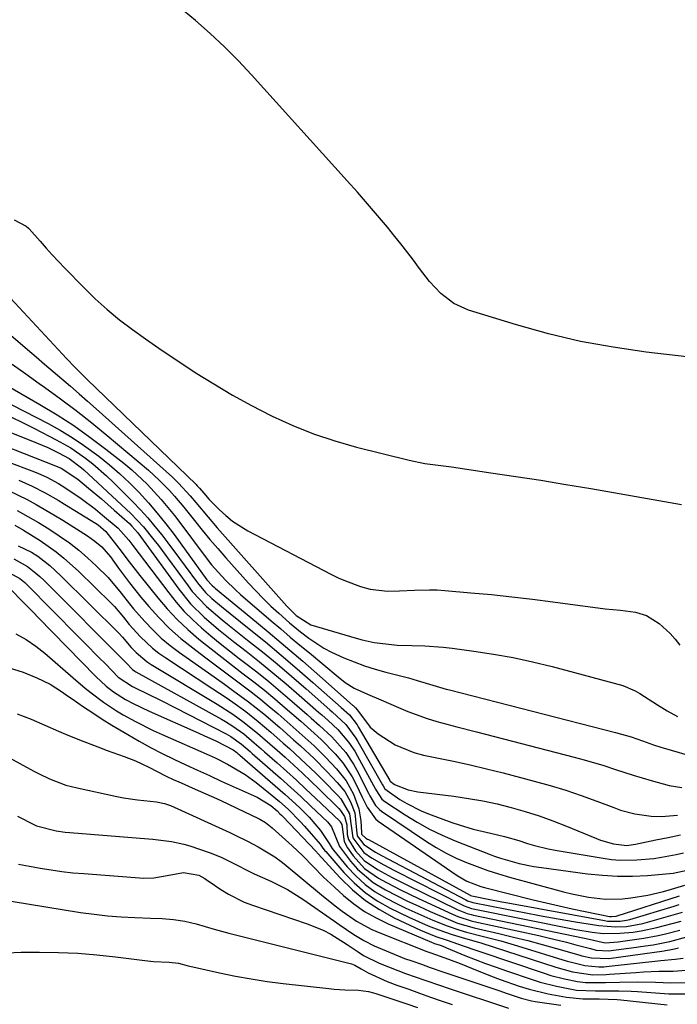
# Model space of a CAD drawing. Units: inches. Extents: x 1852216 to 1857466, y 463507 to 468787.
# Drawn here: x 1854170 to 1854326, y 463688 to 463921 of the extents above; entities that cross this region are included whole.
import ezdxf

# ---------------------------------------------------------------- set-up
doc = ezdxf.new("R2010")
doc.units = ezdxf.units.IN
doc.header["$MEASUREMENT"] = 0
for name, color, linetype in [('1', 7, 'Continuous'), ('7', 7, 'Continuous'), ('8', 7, 'Continuous')]:
    doc.layers.add(name, color=color, linetype=linetype)

msp = doc.modelspace()

# ---------------------------------------------------------------- linework, layer by layer
at = {"layer": '1', "color": 18}
for points in [[(1854169.03, 463873.89, 1654), (1854171.82, 463872.44, 1654), (1854172.4, 463871.95, 1654), (1854172.57, 463871.77, 1654), (1854175.1, 463868.87, 1654), (1854176.54, 463867.24, 1654), (1854178.01, 463865.63, 1654), (1854181, 463862.47, 1654), (1854185.43, 463857.92, 1654), (1854188.16, 463855.25, 1654), (1854190.98, 463852.69, 1654), (1854193.92, 463850.27, 1654), (1854196.95, 463847.95, 1654), (1854200.06, 463845.73, 1654), (1854203.19, 463843.54, 1654), (1854206.35, 463841.4, 1654), (1854209.54, 463839.3, 1654), (1854211.79, 463837.84, 1654), (1854216.17, 463835.1, 1654), (1854220.6, 463832.47, 1654), (1854225.12, 463830, 1654), (1854229.7, 463827.63, 1654), (1854230.02, 463827.47, 1654), (1854234.86, 463825.26, 1654), (1854239.78, 463823.27, 1654), (1854244.82, 463821.61, 1654), (1854249.94, 463820.16, 1654), (1854262.4, 463817.06, 1654), (1854266.1, 463816.32, 1654), (1854269.84, 463815.82, 1654), (1854272.34, 463815.47, 1654), (1854281.68, 463814.12, 1654), (1854287.59, 463813.24, 1654), (1854293.5, 463812.32, 1654), (1854299.4, 463811.36, 1654), (1854305.3, 463810.35, 1654), (1854326.78, 463806.59, 1654)], [(1854167.08, 463856.47, 1656), (1854181.47, 463841.04, 1656), (1854183.24, 463839.18, 1656), (1854186.27, 463836.17, 1656), (1854211.99, 463811.29, 1656), (1854212.2, 463811.08, 1656), (1854212.81, 463810.43, 1656), (1854213.82, 463809.24, 1656), (1854215.11, 463807.81, 1656), (1854217.44, 463805.43, 1656), (1854219, 463803.97, 1656), (1854220.64, 463802.62, 1656), (1854224.25, 463800.36, 1656), (1854243.87, 463790.12, 1656), (1854245.57, 463789.29, 1656), (1854247.3, 463788.52, 1656), (1854250.86, 463787.24, 1656), (1854253.16, 463786.59, 1656), (1854257.27, 463786.13, 1656), (1854260.06, 463786.18, 1656), (1854263.63, 463786.36, 1656), (1854267.21, 463786.45, 1656), (1854268.99, 463786.39, 1656), (1854270.78, 463786.27, 1656), (1854276.94, 463785.74, 1656), (1854281.81, 463785.29, 1656), (1854286.67, 463784.79, 1656), (1854291.52, 463784.22, 1656), (1854296.37, 463783.61, 1656), (1854308.67, 463781.96, 1656), (1854312.33, 463781.59, 1656), (1854315.85, 463781.12, 1656), (1854318.48, 463780.37, 1656), (1854321.44, 463778.47, 1656), (1854324.07, 463776.07, 1656), (1854325.25, 463774.73, 1656), (1854326.36, 463773.33, 1656)], [(1854167.08, 463847.58, 1658), (1854172.12, 463843.27, 1658), (1854174.16, 463841.52, 1658), (1854176.2, 463839.78, 1658), (1854178.24, 463838.04, 1658), (1854180.28, 463836.31, 1658), (1854182.31, 463834.56, 1658), (1854184.34, 463832.8, 1658), (1854186.35, 463831.03, 1658), (1854188.35, 463829.25, 1658), (1854206.41, 463813.02, 1658), (1854207.87, 463811.63, 1658), (1854210.6, 463808.64, 1658), (1854211.91, 463807.08, 1658), (1854214.82, 463803.58, 1658), (1854216.98, 463801.1, 1658), (1854233.46, 463782.57, 1658), (1854233.92, 463782.07, 1658), (1854235.66, 463780.35, 1658), (1854239.16, 463778.17, 1658), (1854249.82, 463774.99, 1658), (1854251.24, 463774.6, 1658), (1854254.13, 463773.98, 1658), (1854256.11, 463773.69, 1658), (1854259.56, 463773.34, 1658), (1854263.04, 463773.23, 1658), (1854266.07, 463773.19, 1658), (1854270.4, 463772.89, 1658), (1854272.55, 463772.64, 1658), (1854277.62, 463771.95, 1658), (1854282.29, 463771.23, 1658), (1854286.94, 463770.39, 1658), (1854291.55, 463769.37, 1658), (1854296.14, 463768.25, 1658), (1854312.88, 463763.81, 1658), (1854315.83, 463762.56, 1658), (1854316.94, 463761.9, 1658), (1854321.04, 463759.26, 1658), (1854323.39, 463757.83, 1658), (1854325.79, 463756.49, 1658)], [(1854168.52, 463839.79, 1660), (1854171.72, 463837.5, 1660), (1854174.93, 463835.22, 1660), (1854176.14, 463834.36, 1660), (1854179.92, 463831.61, 1660), (1854183.66, 463828.79, 1660), (1854187.32, 463825.89, 1660), (1854190.94, 463822.92, 1660), (1854200.71, 463814.7, 1660), (1854203.29, 463812.38, 1660), (1854205.7, 463809.89, 1660), (1854206.86, 463808.59, 1660), (1854209.1, 463805.94, 1660), (1854211.6, 463802.79, 1660), (1854213.41, 463800.55, 1660), (1854215.24, 463798.34, 1660), (1854217.11, 463796.15, 1660), (1854219.02, 463794, 1660), (1854224.41, 463788, 1660), (1854226.13, 463786.15, 1660), (1854227.89, 463784.34, 1660), (1854229.7, 463782.58, 1660), (1854231.55, 463780.86, 1660), (1854234.05, 463778.63, 1660), (1854236.69, 463776.46, 1660), (1854238.67, 463774.95, 1660), (1854242.17, 463772.65, 1660), (1854244.01, 463771.67, 1660), (1854246.9, 463770.35, 1660), (1854249.35, 463769.37, 1660), (1854251.83, 463768.46, 1660), (1854254.34, 463767.67, 1660), (1854256.88, 463766.96, 1660), (1854261.24, 463765.85, 1660), (1854262.25, 463765.58, 1660), (1854264.24, 463765.01, 1660), (1854267.21, 463764.08, 1660), (1854269.56, 463763.38, 1660), (1854271.13, 463762.95, 1660), (1854271.92, 463762.74, 1660), (1854311.13, 463752.68, 1660), (1854314.83, 463751.64, 1660), (1854317.52, 463750.74, 1660), (1854320.1, 463749.8, 1660), (1854321.84, 463749.25, 1660), (1854331.11, 463746.53, 1660)], [(1854160.99, 463838.33, 1662), (1854175.09, 463830.24, 1662), (1854179.12, 463827.81, 1662), (1854183.07, 463825.26, 1662), (1854186.9, 463822.54, 1662), (1854190.65, 463819.7, 1662), (1854194.9, 463816.34, 1662), (1854196.8, 463814.76, 1662), (1854200.41, 463811.4, 1662), (1854203.75, 463807.77, 1662), (1854206.89, 463803.97, 1662), (1854208.4, 463802, 1662), (1854213.64, 463794.93, 1662), (1854215.66, 463792.34, 1662), (1854218.93, 463788.67, 1662), (1854221.28, 463786.39, 1662), (1854222.5, 463785.3, 1662), (1854229.77, 463779.08, 1662), (1854232.01, 463777.17, 1662), (1854234.26, 463775.26, 1662), (1854236.51, 463773.37, 1662), (1854238.77, 463771.48, 1662), (1854245.55, 463765.83, 1662), (1854247.24, 463764.54, 1662), (1854249.36, 463763.18, 1662), (1854252.49, 463761.73, 1662), (1854255.7, 463760.44, 1662), (1854259.85, 463758.58, 1662), (1854262.08, 463757.64, 1662), (1854266.63, 463756, 1662), (1854268.94, 463755.3, 1662), (1854273.62, 463754.03, 1662), (1854278.31, 463752.8, 1662), (1854301.41, 463746.84, 1662), (1854303.76, 463746.21, 1662), (1854308.42, 463744.85, 1662), (1854311.17, 463743.97, 1662), (1854315.36, 463742.62, 1662), (1854319.57, 463741.31, 1662), (1854323.81, 463740.15, 1662), (1854326.82, 463739.67, 1662)], [(1854159.94, 463834.46, 1664), (1854177, 463825.71, 1664), (1854179.87, 463824.14, 1664), (1854182.68, 463822.47, 1664), (1854185.4, 463820.65, 1664), (1854188.97, 463818.02, 1664), (1854191.49, 463815.99, 1664), (1854193.93, 463813.9, 1664), (1854196.28, 463811.68, 1664), (1854198.55, 463809.4, 1664), (1854200.72, 463807.01, 1664), (1854202.83, 463804.57, 1664), (1854204.84, 463802.05, 1664), (1854206.79, 463799.47, 1664), (1854212.07, 463792.18, 1664), (1854214.56, 463788.77, 1664), (1854215.79, 463787.43, 1664), (1854216.34, 463786.95, 1664), (1854216.62, 463786.71, 1664), (1854224.95, 463779.88, 1664), (1854229.07, 463776.47, 1664), (1854233.15, 463773.04, 1664), (1854237.2, 463769.55, 1664), (1854241.23, 463766.04, 1664), (1854249.01, 463759.17, 1664), (1854249.13, 463759.07, 1664), (1854249.68, 463758.55, 1664), (1854250.18, 463757.93, 1664), (1854253.17, 463753.96, 1664), (1854255.06, 463752.37, 1664), (1854259.07, 463749.79, 1664), (1854263.46, 463747.94, 1664), (1854265.78, 463747.33, 1664), (1854268.9, 463746.71, 1664), (1854272.84, 463745.89, 1664), (1854276.77, 463745.03, 1664), (1854280.68, 463744.09, 1664), (1854284.58, 463743.12, 1664), (1854291.93, 463741.2, 1664), (1854295.67, 463740.16, 1664), (1854299.39, 463739.04, 1664), (1854303.06, 463737.79, 1664), (1854306.71, 463736.46, 1664), (1854310.74, 463734.91, 1664), (1854312.37, 463734.34, 1664), (1854315.69, 463733.47, 1664), (1854319.56, 463732.89, 1664), (1854322.05, 463732.83, 1664), (1854325.79, 463733.17, 1664)], [(1854156.95, 463828.09, 1668), (1854174.3, 463821.21, 1668), (1854176.94, 463820.09, 1668), (1854179.51, 463818.84, 1668), (1854182.03, 463817.48, 1668), (1854184.93, 463815.28, 1668), (1854185.47, 463814.79, 1668), (1854196.58, 463804.43, 1668), (1854199.55, 463801.33, 1668), (1854202.01, 463798.27, 1668), (1854203.11, 463796.86, 1668), (1854205.24, 463793.99, 1668), (1854210.09, 463787.34, 1668), (1854211.09, 463786.05, 1668), (1854214.44, 463782.5, 1668), (1854218.15, 463779.31, 1668), (1854219.43, 463778.28, 1668), (1854224.17, 463774.54, 1668), (1854227.68, 463771.72, 1668), (1854231.15, 463768.88, 1668), (1854234.58, 463765.97, 1668), (1854237.99, 463763.03, 1668), (1854243.64, 463758.07, 1668), (1854244.19, 463757.58, 1668), (1854247.36, 463754.56, 1668), (1854249.78, 463751.37, 1668), (1854250.27, 463750.56, 1668), (1854256.06, 463740.29, 1668), (1854256.2, 463740.06, 1668), (1854256.63, 463739.37, 1668), (1854260.15, 463736.85, 1668), (1854261.79, 463735.87, 1668), (1854265.19, 463734.16, 1668), (1854266.96, 463733.45, 1668), (1854272.49, 463731.41, 1668), (1854274.16, 463730.83, 1668), (1854277.54, 463729.84, 1668), (1854281.59, 463728.89, 1668), (1854284.94, 463728.06, 1668), (1854288.26, 463727.12, 1668), (1854290.38, 463726.46, 1668), (1854291.99, 463725.99, 1668), (1854295.26, 463725.2, 1668), (1854296.91, 463724.88, 1668), (1854308.24, 463722.95, 1668), (1854310.23, 463722.68, 1668), (1854312.22, 463722.51, 1668), (1854316.23, 463722.54, 1668), (1854320.24, 463722.92, 1668), (1854322, 463723.18, 1668), (1854325.49, 463723.84, 1668), (1854327.23, 463724.23, 1668)], [(1854167.18, 463827.77, 1666), (1854170.49, 463826.21, 1666), (1854173.78, 463824.58, 1666), (1854178.95, 463821.92, 1666), (1854182.36, 463819.98, 1666), (1854185.89, 463817.52, 1666), (1854187.58, 463816.19, 1666), (1854190.83, 463813.36, 1666), (1854192.39, 463811.87, 1666), (1854197.07, 463807.21, 1666), (1854198.87, 463805.34, 1666), (1854200.61, 463803.42, 1666), (1854202.28, 463801.43, 1666), (1854203.89, 463799.4, 1666), (1854205.31, 463797.53, 1666), (1854208.07, 463793.85, 1666), (1854209.43, 463792, 1666), (1854212.32, 463788.06, 1666), (1854214.26, 463785.77, 1666), (1854215.73, 463784.4, 1666), (1854218.03, 463782.45, 1666), (1854224.55, 463777.2, 1666), (1854228.37, 463774.1, 1666), (1854232.15, 463770.95, 1666), (1854235.89, 463767.76, 1666), (1854239.61, 463764.54, 1666), (1854246.33, 463758.62, 1666), (1854248.27, 463756.83, 1666), (1854250.04, 463754.53, 1666), (1854250.34, 463754.04, 1666), (1854257.79, 463741.36, 1666), (1854257.91, 463741.18, 1666), (1854258.94, 463740.42, 1666), (1854262.1, 463739.12, 1666), (1854264.43, 463738.66, 1666), (1854272.96, 463737.59, 1666), (1854276.37, 463737.1, 1666), (1854279.77, 463736.51, 1666), (1854283.14, 463735.79, 1666), (1854286.49, 463734.98, 1666), (1854289.8, 463734.03, 1666), (1854293.09, 463733, 1666), (1854296.33, 463731.83, 1666), (1854299.54, 463730.57, 1666), (1854306.65, 463727.61, 1666), (1854307.64, 463727.23, 1666), (1854310.69, 463726.34, 1666), (1854313.8, 463725.97, 1666), (1854315.35, 463726.17, 1666), (1854315.86, 463726.26, 1666), (1854320.69, 463727.27, 1666), (1854323.62, 463727.87, 1666), (1854326.55, 463728.47, 1666)]]:
    msp.add_polyline3d(points, dxfattribs=at)
at = {"layer": '7', "color": 18}
for points in [[(1854353.48, 463838.6, 1654), (1854318.37, 463842.65, 1654), (1854310.61, 463843.77, 1654), (1854302.9, 463845.16, 1654), (1854295.28, 463846.98, 1654), (1854287.72, 463849.08, 1654), (1854276.43, 463852.56, 1654), (1854272.92, 463854.11, 1654), (1854269.88, 463856.45, 1654), (1854267.21, 463859.3, 1654), (1854264.8, 463862.39, 1654), (1854263.15, 463864.68, 1654), (1854260.42, 463868.25, 1654), (1854259.01, 463870, 1654), (1854257.25, 463872.14, 1654), (1854254.92, 463874.93, 1654), (1854252.56, 463877.69, 1654), (1854250.17, 463880.43, 1654), (1854247.75, 463883.14, 1654), (1854225.08, 463908.23, 1654), (1854221.92, 463911.58, 1654), (1854218.68, 463914.84, 1654), (1854215.32, 463917.97, 1654), (1854211.86, 463921.01, 1654), (1854205.18, 463926.66, 1654)], [(1854160.34, 463819.35, 1672), (1854173.78, 463814.3, 1672), (1854174.76, 463813.91, 1672), (1854176.68, 463813.06, 1672), (1854179.46, 463811.57, 1672), (1854181.24, 463810.46, 1672), (1854184.82, 463808.03, 1672), (1854188.25, 463805.46, 1672), (1854189.91, 463804.11, 1672), (1854193.57, 463800.99, 1672), (1854196.12, 463798.12, 1672), (1854197.06, 463796.9, 1672), (1854205.52, 463785.68, 1672), (1854207.3, 463783.46, 1672), (1854209.18, 463781.33, 1672), (1854211.19, 463779.32, 1672), (1854213.3, 463777.4, 1672), (1854215.48, 463775.56, 1672), (1854217.69, 463773.74, 1672), (1854219.93, 463771.96, 1672), (1854222.18, 463770.21, 1672), (1854223.44, 463769.25, 1672), (1854226.32, 463767.01, 1672), (1854229.17, 463764.73, 1672), (1854231.96, 463762.4, 1672), (1854234.73, 463760.02, 1672), (1854238.25, 463756.95, 1672), (1854239.24, 463756.09, 1672), (1854241.2, 463754.35, 1672), (1854244.07, 463751.66, 1672), (1854247.36, 463747.92, 1672), (1854249.21, 463745.19, 1672), (1854250.01, 463743.75, 1672), (1854252.78, 463738.3, 1672), (1854253.09, 463737.71, 1672), (1854254.43, 463735.41, 1672), (1854255.32, 463734.46, 1672), (1854255.84, 463734.06, 1672), (1854266.5, 463726.88, 1672), (1854268.77, 463725.46, 1672), (1854271.08, 463724.14, 1672), (1854273.47, 463722.98, 1672), (1854275.92, 463721.91, 1672), (1854278.42, 463720.96, 1672), (1854280.94, 463720.06, 1672), (1854283.49, 463719.26, 1672), (1854286.06, 463718.51, 1672), (1854298.82, 463715.03, 1672), (1854300.79, 463714.54, 1672), (1854304.75, 463713.74, 1672), (1854308.77, 463713.27, 1672), (1854312.78, 463713.33, 1672), (1854314.79, 463713.56, 1672), (1854318.77, 463714.23, 1672), (1854322.51, 463715.1, 1672), (1854324.36, 463715.62, 1672), (1854327.51, 463716.58, 1672)], [(1854170.06, 463812.35, 1674), (1854173.25, 463810.95, 1674), (1854176.35, 463809.34, 1674), (1854179.39, 463807.61, 1674), (1854180.88, 463806.71, 1674), (1854188.25, 463802.15, 1674), (1854188.82, 463801.77, 1674), (1854190.69, 463800.24, 1674), (1854193.76, 463796.3, 1674), (1854196.18, 463793.04, 1674), (1854198.68, 463789.83, 1674), (1854202.93, 463784.51, 1674), (1854205.17, 463781.89, 1674), (1854207.51, 463779.38, 1674), (1854210.02, 463777.02, 1674), (1854212.63, 463774.77, 1674), (1854215.54, 463772.46, 1674), (1854218.05, 463770.48, 1674), (1854220.59, 463768.53, 1674), (1854223.13, 463766.59, 1674), (1854225.67, 463764.65, 1674), (1854228.17, 463762.66, 1674), (1854230.64, 463760.62, 1674), (1854233.07, 463758.55, 1674), (1854236.75, 463755.34, 1674), (1854239.16, 463753.21, 1674), (1854241.53, 463751.05, 1674), (1854244.88, 463747.61, 1674), (1854246.69, 463745.48, 1674), (1854248.89, 463742.17, 1674), (1854249.83, 463740.41, 1674), (1854251.25, 463737.41, 1674), (1854252.41, 463735.06, 1674), (1854254.39, 463732.28, 1674), (1854255.06, 463731.74, 1674), (1854273.7, 463718.85, 1674), (1854276.01, 463717.52, 1674), (1854279.34, 463716.25, 1674), (1854280.2, 463716.02, 1674), (1854291.69, 463713.12, 1674), (1854294.76, 463712.38, 1674), (1854297.83, 463711.66, 1674), (1854300.91, 463710.99, 1674), (1854304.01, 463710.35, 1674), (1854309.75, 463709.21, 1674), (1854310.2, 463709.14, 1674), (1854311.34, 463709.23, 1674), (1854311.56, 463709.29, 1674), (1854326.25, 463714.06, 1674)], [(1854167.66, 463809.88, 1676), (1854172.04, 463807.77, 1676), (1854174.18, 463806.61, 1676), (1854178.39, 463804.17, 1676), (1854180.46, 463802.89, 1676), (1854186.35, 463799.17, 1676), (1854188.08, 463797.94, 1676), (1854189.68, 463796.55, 1676), (1854191.8, 463794.18, 1676), (1854193.68, 463791.54, 1676), (1854196.23, 463788.07, 1676), (1854198.93, 463784.72, 1676), (1854200.8, 463782.51, 1676), (1854203.2, 463779.84, 1676), (1854205.72, 463777.3, 1676), (1854208.4, 463774.92, 1676), (1854211.2, 463772.67, 1676), (1854213.99, 463770.56, 1676), (1854216.2, 463768.9, 1676), (1854218.4, 463767.25, 1676), (1854220.61, 463765.6, 1676), (1854222.82, 463763.96, 1676), (1854225.02, 463762.29, 1676), (1854227.19, 463760.59, 1676), (1854229.31, 463758.85, 1676), (1854231.42, 463757.06, 1676), (1854232.84, 463755.83, 1676), (1854235.69, 463753.33, 1676), (1854238.52, 463750.82, 1676), (1854239.92, 463749.53, 1676), (1854242.61, 463746.88, 1676), (1854245.21, 463744.12, 1676), (1854247.46, 463741.25, 1676), (1854249.24, 463738.06, 1676), (1854250.51, 463734.64, 1676), (1854250.92, 463731.83, 1676), (1854251.07, 463729.03, 1676), (1854251.13, 463728.66, 1676), (1854251.16, 463728.59, 1676), (1854252.14, 463727.7, 1676), (1854252.55, 463727.47, 1676), (1854252.75, 463727.35, 1676), (1854276.77, 463714.21, 1676), (1854276.84, 463714.17, 1676), (1854277.19, 463714.03, 1676), (1854281.45, 463713.18, 1676), (1854284.29, 463712.63, 1676), (1854285.71, 463712.37, 1676), (1854308.52, 463708.2, 1676), (1854309.27, 463708.09, 1676), (1854312.29, 463708.03, 1676), (1854313.78, 463708.27, 1676), (1854314.51, 463708.46, 1676), (1854324.98, 463711.62, 1676), (1854326.17, 463712, 1676)], [(1854169.67, 463805.19, 1678), (1854172.21, 463803.79, 1678), (1854174.71, 463802.33, 1678), (1854177.16, 463800.8, 1678), (1854179.59, 463799.22, 1678), (1854182.05, 463797.49, 1678), (1854184.25, 463795.8, 1678), (1854186.35, 463794, 1678), (1854188.4, 463792.12, 1678), (1854191.21, 463789.33, 1678), (1854194.27, 463785.66, 1678), (1854196.22, 463783.13, 1678), (1854197.24, 463781.9, 1678), (1854199.85, 463778.93, 1678), (1854201.76, 463776.93, 1678), (1854203.76, 463775.02, 1678), (1854205.88, 463773.26, 1678), (1854208.09, 463771.59, 1678), (1854214.97, 463766.76, 1678), (1854218.75, 463764.07, 1678), (1854220.64, 463762.71, 1678), (1854224.37, 463759.95, 1678), (1854228, 463757.06, 1678), (1854231.77, 463753.83, 1678), (1854235.06, 463750.94, 1678), (1854236.69, 463749.49, 1678), (1854239.89, 463746.51, 1678), (1854242.97, 463743.41, 1678), (1854245.38, 463740.89, 1678), (1854247.13, 463738.71, 1678), (1854248.52, 463736.29, 1678), (1854249.5, 463733.68, 1678), (1854249.89, 463729.56, 1678), (1854250.09, 463728.22, 1678), (1854251.62, 463726.2, 1678), (1854254.4, 463724.42, 1678), (1854255.86, 463723.62, 1678), (1854275.75, 463713.1, 1678), (1854276.15, 463712.91, 1678), (1854277.2, 463712.55, 1678), (1854277.41, 463712.5, 1678), (1854285.49, 463710.88, 1678), (1854289.53, 463710.09, 1678), (1854293.57, 463709.33, 1678), (1854297.63, 463708.62, 1678), (1854301.69, 463707.94, 1678), (1854307.22, 463707.04, 1678), (1854311.14, 463706.71, 1678), (1854313.76, 463706.83, 1678), (1854317.62, 463707.54, 1678), (1854323.69, 463709.23, 1678), (1854325.35, 463709.72, 1678), (1854327.01, 463710.23, 1678)], [(1854169.92, 463796.83, 1682), (1854173.1, 463795.3, 1682), (1854174.6, 463794.34, 1682), (1854177.42, 463792.14, 1682), (1854180.06, 463789.72, 1682), (1854193.7, 463776.18, 1682), (1854194.58, 463775.24, 1682), (1854196.64, 463772.77, 1682), (1854197.8, 463771.59, 1682), (1854200.44, 463769.4, 1682), (1854201.4, 463768.78, 1682), (1854216.99, 463759.38, 1682), (1854220.68, 463757, 1682), (1854223.06, 463755.29, 1682), (1854226.49, 463752.55, 1682), (1854227.72, 463751.49, 1682), (1854231.14, 463748.5, 1682), (1854233.02, 463746.83, 1682), (1854235.08, 463744.97, 1682), (1854237.12, 463743.09, 1682), (1854239.13, 463741.18, 1682), (1854241.12, 463739.25, 1682), (1854245.75, 463734.67, 1682), (1854246.14, 463734.24, 1682), (1854247.08, 463732.81, 1682), (1854247.6, 463730.85, 1682), (1854247.73, 463728.6, 1682), (1854248.02, 463727.34, 1682), (1854249.69, 463724.72, 1682), (1854251.77, 463722.42, 1682), (1854254.92, 463720.26, 1682), (1854258.33, 463718.39, 1682), (1854260.05, 463717.51, 1682), (1854261.79, 463716.64, 1682), (1854273.68, 463710.85, 1682), (1854276.07, 463709.9, 1682), (1854277.06, 463709.62, 1682), (1854277.57, 463709.51, 1682), (1854303.42, 463704.14, 1682), (1854304.23, 463703.97, 1682), (1854308.7, 463702.91, 1682), (1854311.75, 463703.17, 1682), (1854313.42, 463703.38, 1682), (1854317.81, 463704.01, 1682), (1854321.25, 463704.66, 1682), (1854322.96, 463705.04, 1682), (1854326.35, 463705.93, 1682)], [(1854168.91, 463793.72, 1684), (1854172.18, 463791.95, 1684), (1854174.15, 463790.38, 1684), (1854175.08, 463789.54, 1684), (1854175.99, 463788.67, 1684), (1854195.44, 463769.17, 1684), (1854196.94, 463767.59, 1684), (1854197.5, 463767.18, 1684), (1854197.79, 463767.01, 1684), (1854218.03, 463755.81, 1684), (1854218.94, 463755.29, 1684), (1854220.7, 463754.18, 1684), (1854223.25, 463752.35, 1684), (1854225.75, 463750.26, 1684), (1854227.4, 463748.84, 1684), (1854228.21, 463748.12, 1684), (1854231.18, 463745.5, 1684), (1854233.47, 463743.45, 1684), (1854235.74, 463741.39, 1684), (1854237.98, 463739.3, 1684), (1854240.21, 463737.19, 1684), (1854245.96, 463731.68, 1684), (1854246.08, 463731.55, 1684), (1854246.45, 463730.93, 1684), (1854246.99, 463726.9, 1684), (1854247.76, 463725.43, 1684), (1854249.15, 463723.51, 1684), (1854251.84, 463720.54, 1684), (1854255.12, 463718.24, 1684), (1854255.85, 463717.84, 1684), (1854260.19, 463715.55, 1684), (1854264.6, 463713.41, 1684), (1854272.62, 463709.7, 1684), (1854273.84, 463709.17, 1684), (1854277, 463708.15, 1684), (1854277.64, 463708, 1684), (1854293.01, 463704.64, 1684), (1854295.21, 463704.14, 1684), (1854299.58, 463703.07, 1684), (1854301.75, 463702.5, 1684), (1854305.2, 463701.57, 1684), (1854306.55, 463701.25, 1684), (1854309.5, 463701.08, 1684), (1854316.1, 463701.93, 1684), (1854317.09, 463702.06, 1684), (1854320.04, 463702.49, 1684), (1854324.03, 463703.27, 1684), (1854328.02, 463704.36, 1684)], [(1854167.2, 463790.84, 1686), (1854170.37, 463789.12, 1686), (1854171.48, 463788.16, 1686), (1854172.01, 463787.65, 1686), (1854184.13, 463775.39, 1686), (1854185.76, 463773.75, 1686), (1854189.01, 463770.45, 1686), (1854190.64, 463768.8, 1686), (1854193.61, 463765.8, 1686), (1854196.96, 463763.52, 1686), (1854197.88, 463763.06, 1686), (1854200.37, 463761.89, 1686), (1854203.78, 463760.24, 1686), (1854207.15, 463758.53, 1686), (1854219.1, 463752.34, 1686), (1854220.19, 463751.73, 1686), (1854222.76, 463749.9, 1686), (1854224.78, 463748.17, 1686), (1854225.28, 463747.74, 1686), (1854229.53, 463744.01, 1686), (1854231.96, 463741.86, 1686), (1854234.37, 463739.7, 1686), (1854236.75, 463737.51, 1686), (1854239.12, 463735.3, 1686), (1854243.06, 463731.57, 1686), (1854244.01, 463730.35, 1686), (1854245.9, 463725.73, 1686), (1854248.5, 463722.25, 1686), (1854250.13, 463720.37, 1686), (1854253.88, 463717.18, 1686), (1854256.74, 463715.48, 1686), (1854259.35, 463714.13, 1686), (1854261.98, 463712.82, 1686), (1854264.64, 463711.58, 1686), (1854267.32, 463710.37, 1686), (1854271.56, 463708.52, 1686), (1854273.82, 463707.63, 1686), (1854277.71, 463706.48, 1686), (1854283.59, 463705.13, 1686), (1854287, 463704.32, 1686), (1854290.41, 463703.46, 1686), (1854293.81, 463702.56, 1686), (1854297.19, 463701.61, 1686), (1854302.48, 463700.09, 1686), (1854303.21, 463699.89, 1686), (1854305.44, 463699.39, 1686), (1854309.56, 463699.27, 1686), (1854322.69, 463701.08, 1686), (1854322.99, 463701.12, 1686), (1854323.88, 463701.26, 1686), (1854325.1, 463701.5, 1686), (1854325.72, 463701.65, 1686), (1854326.03, 463701.74, 1686)], [(1854168.05, 463786.65, 1688), (1854171.22, 463783.41, 1688), (1854173.53, 463781.06, 1688), (1854174.68, 463779.88, 1688), (1854188.29, 463765.94, 1688), (1854190.75, 463763.67, 1688), (1854192.5, 463762.3, 1688), (1854195.32, 463760.5, 1688), (1854197.09, 463759.54, 1688), (1854200.91, 463757.7, 1688), (1854212.67, 463752.51, 1688), (1854214, 463751.91, 1688), (1854216.65, 463750.68, 1688), (1854220.75, 463748.61, 1688), (1854221.62, 463747.96, 1688), (1854221.98, 463747.65, 1688), (1854222.15, 463747.5, 1688), (1854222.33, 463747.35, 1688), (1854229.55, 463741.11, 1688), (1854233.02, 463738.04, 1688), (1854236.43, 463734.91, 1688), (1854238.76, 463732.66, 1688), (1854241.42, 463729.48, 1688), (1854243.47, 463726.42, 1688), (1854243.93, 463725.63, 1688), (1854244.2, 463725.26, 1688), (1854244.48, 463724.89, 1688), (1854247.72, 463720.94, 1688), (1854249.75, 463718.75, 1688), (1854251.94, 463716.75, 1688), (1854254.35, 463715.04, 1688), (1854256.92, 463713.51, 1688), (1854259.5, 463712.19, 1688), (1854261.58, 463711.16, 1688), (1854263.68, 463710.16, 1688), (1854267.95, 463708.33, 1688), (1854271.37, 463706.95, 1688), (1854274.09, 463706, 1688), (1854275.93, 463705.45, 1688), (1854279.97, 463704.43, 1688), (1854284.01, 463703.39, 1688), (1854288.01, 463702.23, 1688), (1854299.76, 463698.64, 1688), (1854300.78, 463698.34, 1688), (1854303.88, 463697.61, 1688), (1854307.19, 463697.25, 1688), (1854308.41, 463697.3, 1688), (1854309.02, 463697.35, 1688), (1854309.63, 463697.41, 1688), (1854321.83, 463698.8, 1688), (1854325.29, 463699.08, 1688), (1854327.12, 463699.35, 1688)], [(1854167.77, 463767.98, 1692), (1854171.12, 463766.93, 1692), (1854174.37, 463765.61, 1692), (1854177.53, 463764.08, 1692), (1854180.16, 463762.38, 1692), (1854181.84, 463761.22, 1692), (1854182.68, 463760.65, 1692), (1854185.39, 463758.78, 1692), (1854187.6, 463757.3, 1692), (1854189.83, 463755.84, 1692), (1854192.09, 463754.43, 1692), (1854195.86, 463752.17, 1692), (1854198.54, 463750.64, 1692), (1854201.24, 463749.16, 1692), (1854203.98, 463747.75, 1692), (1854206.75, 463746.39, 1692), (1854209.54, 463745.07, 1692), (1854212.34, 463743.77, 1692), (1854215.14, 463742.48, 1692), (1854217.95, 463741.19, 1692), (1854226.41, 463737.35, 1692), (1854229.63, 463735.41, 1692), (1854231.13, 463734.16, 1692), (1854231.83, 463733.48, 1692), (1854232.17, 463733.14, 1692), (1854232.51, 463732.78, 1692), (1854240.29, 463724.63, 1692), (1854240.52, 463724.37, 1692), (1854240.63, 463724.23, 1692), (1854240.69, 463724.16, 1692), (1854240.75, 463724.1, 1692), (1854246.09, 463718.28, 1692), (1854248.96, 463715.5, 1692), (1854252.02, 463712.96, 1692), (1854255.35, 463710.8, 1692), (1854258.86, 463708.88, 1692), (1854265.06, 463705.95, 1692), (1854265.96, 463705.54, 1692), (1854268.71, 463704.48, 1692), (1854271.34, 463703.58, 1692), (1854275.14, 463702.23, 1692), (1854278.15, 463701.2, 1692), (1854279.05, 463700.89, 1692), (1854294.3, 463695.75, 1692), (1854295.89, 463695.25, 1692), (1854299.12, 463694.4, 1692), (1854302.16, 463693.8, 1692), (1854304.04, 463693.54, 1692), (1854308.81, 463693.55, 1692), (1854312.1, 463693.67, 1692), (1854316.35, 463693.74, 1692), (1854320.6, 463693.66, 1692), (1854324.26, 463693.51, 1692), (1854327.65, 463693.59, 1692)], [(1854169.7, 463757.09, 1694), (1854173.01, 463755.83, 1694), (1854176.25, 463754.39, 1694), (1854179.51, 463752.97, 1694), (1854181.15, 463752.28, 1694), (1854184.4, 463750.96, 1694), (1854188.8, 463749.26, 1694), (1854191.01, 463748.45, 1694), (1854194.99, 463747.02, 1694), (1854197.66, 463745.97, 1694), (1854200.84, 463744.45, 1694), (1854204.78, 463742.47, 1694), (1854206.76, 463741.52, 1694), (1854207.76, 463741.06, 1694), (1854211.79, 463739.29, 1694), (1854214.31, 463738.18, 1694), (1854216.82, 463737.05, 1694), (1854219.31, 463735.9, 1694), (1854221.8, 463734.73, 1694), (1854226.62, 463732.44, 1694), (1854227.07, 463732.21, 1694), (1854228.38, 463731.41, 1694), (1854229.99, 463730.14, 1694), (1854234.73, 463725.89, 1694), (1854236.01, 463724.7, 1694), (1854237.27, 463723.49, 1694), (1854239.7, 463720.98, 1694), (1854242.13, 463718.47, 1694), (1854244.68, 463716.08, 1694), (1854246.82, 463714.17, 1694), (1854249.27, 463712.19, 1694), (1854251.84, 463710.38, 1694), (1854254.57, 463708.82, 1694), (1854257.41, 463707.45, 1694), (1854267.69, 463703.07, 1694), (1854268.34, 463702.81, 1694), (1854269.67, 463702.36, 1694), (1854270.7, 463701.96, 1694), (1854271.22, 463701.74, 1694), (1854275.56, 463699.98, 1694), (1854277.99, 463699.01, 1694), (1854280.44, 463698.07, 1694), (1854282.9, 463697.18, 1694), (1854285.37, 463696.31, 1694), (1854291.48, 463694.24, 1694), (1854293.37, 463693.65, 1694), (1854297.21, 463692.66, 1694), (1854301.96, 463691.79, 1694), (1854306.44, 463691.6, 1694), (1854308.7, 463691.62, 1694), (1854311.97, 463691.62, 1694), (1854314.89, 463691.52, 1694), (1854316.36, 463691.43, 1694), (1854323.79, 463690.86, 1694), (1854328.47, 463690.85, 1694)], [(1854163.63, 463749, 1696), (1854173.67, 463743.51, 1696), (1854174.89, 463742.87, 1696), (1854177.37, 463741.7, 1696), (1854181.23, 463740.25, 1696), (1854183.88, 463739.57, 1696), (1854193.23, 463737.58, 1696), (1854194.86, 463737.27, 1696), (1854198.15, 463736.77, 1696), (1854202.62, 463736.32, 1696), (1854204.56, 463735.9, 1696), (1854205.5, 463735.57, 1696), (1854205.96, 463735.38, 1696), (1854219.99, 463729, 1696), (1854221.39, 463728.34, 1696), (1854224.17, 463726.96, 1696), (1854226.66, 463725.65, 1696), (1854230.6, 463723.25, 1696), (1854232.09, 463722.16, 1696), (1854232.82, 463721.59, 1696), (1854241.66, 463714.32, 1696), (1854244.9, 463711.73, 1696), (1854246.55, 463710.47, 1696), (1854249.93, 463708.09, 1696), (1854253.53, 463706.1, 1696), (1854255.42, 463705.28, 1696), (1854266.57, 463700.9, 1696), (1854267.46, 463700.61, 1696), (1854271.67, 463699.08, 1696), (1854274.4, 463698.04, 1696), (1854277.12, 463696.95, 1696), (1854281.63, 463695.14, 1696), (1854283.87, 463694.29, 1696), (1854288.4, 463692.71, 1696), (1854290.77, 463691.98, 1696), (1854295.25, 463690.87, 1696), (1854299.54, 463690.1, 1696), (1854303.39, 463689.71, 1696), (1854307.28, 463689.68, 1696), (1854311.55, 463689.51, 1696), (1854312.4, 463689.43, 1696), (1854323.36, 463688.26, 1696)], [(1854169.79, 463732.91, 1698), (1854173.62, 463730.91, 1698), (1854174.3, 463730.58, 1698), (1854178.9, 463729.39, 1698), (1854181.07, 463729.1, 1698), (1854182.16, 463729, 1698), (1854198.79, 463727.73, 1698), (1854201.77, 463727.47, 1698), (1854206.21, 463726.94, 1698), (1854209.11, 463726.28, 1698), (1854210.53, 463725.85, 1698), (1854215.3, 463724.22, 1698), (1854217.91, 463723.21, 1698), (1854221.52, 463721.42, 1698), (1854224.31, 463719.97, 1698), (1854225.72, 463719.28, 1698), (1854229.7, 463717.51, 1698), (1854233.57, 463715.57, 1698), (1854237.25, 463713.27, 1698), (1854244.72, 463708.09, 1698), (1854245.86, 463707.3, 1698), (1854249.29, 463704.92, 1698), (1854251.64, 463703.46, 1698), (1854254.13, 463702.26, 1698), (1854260.72, 463699.47, 1698), (1854261.28, 463699.24, 1698), (1854262.98, 463698.65, 1698), (1854265.27, 463697.9, 1698), (1854267.35, 463697.15, 1698), (1854270.57, 463696.04, 1698), (1854283.11, 463691.84, 1698), (1854283.83, 463691.6, 1698), (1854285.27, 463691.08, 1698), (1854288.86, 463689.83, 1698), (1854291.33, 463689.23, 1698), (1854292.13, 463689.09, 1698), (1854298.22, 463688.21, 1698)], [(1854168.27, 463712.79, 1702), (1854184.69, 463710.14, 1702), (1854187.88, 463709.69, 1702), (1854191.07, 463709.32, 1702), (1854194.28, 463709.08, 1702), (1854197.5, 463708.92, 1702), (1854201.22, 463708.8, 1702), (1854203.94, 463708.68, 1702), (1854206.67, 463708.48, 1702), (1854209.36, 463708.1, 1702), (1854211.99, 463707.43, 1702), (1854216.28, 463706.16, 1702), (1854219.75, 463705.23, 1702), (1854248.7, 463697.97, 1702), (1854249.51, 463697.7, 1702), (1854251.01, 463696.83, 1702), (1854252.67, 463695.84, 1702), (1854257.15, 463693.84, 1702), (1854259.44, 463692.96, 1702), (1854262.26, 463691.95, 1702), (1854264.83, 463691.03, 1702), (1854267.4, 463690.12, 1702), (1854269.97, 463689.23, 1702), (1854272.55, 463688.34, 1702)], [(1854167.24, 463700.57, 1704), (1854170.66, 463700.72, 1704), (1854175.01, 463700.73, 1704), (1854179.51, 463700.66, 1704), (1854184.01, 463700.47, 1704), (1854188.5, 463700.1, 1704), (1854192.98, 463699.61, 1704), (1854199.87, 463698.73, 1704), (1854201.94, 463698.51, 1704), (1854205.66, 463698.34, 1704), (1854207.84, 463698.13, 1704), (1854210.1, 463697.54, 1704), (1854211.23, 463697.27, 1704), (1854217.56, 463695.87, 1704), (1854221.3, 463695.1, 1704), (1854225.05, 463694.42, 1704), (1854228.83, 463693.84, 1704), (1854232.62, 463693.35, 1704), (1854243.39, 463692.12, 1704), (1854244.65, 463692, 1704), (1854247.2, 463691.84, 1704), (1854250.43, 463691.77, 1704), (1854252.76, 463691.46, 1704), (1854253.9, 463691.16, 1704), (1854254.47, 463690.98, 1704), (1854261.81, 463688.5, 1704), (1854264.34, 463687.63, 1704)]]:
    msp.add_polyline3d(points, dxfattribs=at)
at = {"layer": '8', "color": 18}
for points in [[(1854158.67, 463823.61, 1670), (1854179.16, 463815.59, 1670), (1854180.13, 463815.17, 1670), (1854184.06, 463812.55, 1670), (1854186.59, 463810.49, 1670), (1854189.66, 463807.92, 1670), (1854192.67, 463805.29, 1670), (1854196.25, 463802.07, 1670), (1854196.83, 463801.5, 1670), (1854198.19, 463799.88, 1670), (1854198.82, 463799.04, 1670), (1854207.88, 463786.6, 1670), (1854210.71, 463783.12, 1670), (1854213.89, 463779.96, 1670), (1854217.3, 463777.02, 1670), (1854220.81, 463774.2, 1670), (1854223.8, 463771.88, 1670), (1854226.99, 463769.36, 1670), (1854230.16, 463766.8, 1670), (1854233.27, 463764.18, 1670), (1854236.36, 463761.53, 1670), (1854240.95, 463757.51, 1670), (1854241.71, 463756.83, 1670), (1854243.24, 463755.48, 1670), (1854245.47, 463753.38, 1670), (1854248.03, 463750.41, 1670), (1854249.5, 463748.25, 1670), (1854250.16, 463747.12, 1670), (1854254.39, 463739.26, 1670), (1854254.61, 463738.85, 1670), (1854255.9, 463736.94, 1670), (1854256.61, 463736.35, 1670), (1854261.42, 463733.2, 1670), (1854264.26, 463731.46, 1670), (1854267.17, 463729.84, 1670), (1854270.17, 463728.4, 1670), (1854273.23, 463727.08, 1670), (1854281.51, 463723.8, 1670), (1854282.34, 463723.49, 1670), (1854284, 463722.93, 1670), (1854288.35, 463721.74, 1670), (1854291.85, 463721.02, 1670), (1854293.63, 463720.74, 1670), (1854304.54, 463719.27, 1670), (1854308.08, 463718.91, 1670), (1854311.62, 463718.7, 1670), (1854315.16, 463718.72, 1670), (1854318.72, 463718.89, 1670), (1854324.75, 463719.38, 1670), (1854329.57, 463720.43, 1670)], [(1854169.13, 463801.67, 1680), (1854171.16, 463800.52, 1680), (1854175.12, 463798.06, 1680), (1854178.94, 463795.38, 1680), (1854180.77, 463793.94, 1680), (1854184.23, 463790.81, 1680), (1854191.93, 463783.25, 1680), (1854192.7, 463782.46, 1680), (1854194.84, 463779.92, 1680), (1854196.21, 463778.19, 1680), (1854198.85, 463775.29, 1680), (1854201.69, 463772.62, 1680), (1854203.23, 463771.42, 1680), (1854204.83, 463770.3, 1680), (1854215.97, 463763.03, 1680), (1854219.11, 463760.92, 1680), (1854220.66, 463759.84, 1680), (1854223.72, 463757.62, 1680), (1854226.68, 463755.28, 1680), (1854229.68, 463752.72, 1680), (1854232.6, 463750.16, 1680), (1854234.06, 463748.87, 1680), (1854236.69, 463746.49, 1680), (1854240.28, 463743.07, 1680), (1854242.04, 463741.32, 1680), (1854245.56, 463737.73, 1680), (1854246.21, 463737, 1680), (1854248.26, 463733.45, 1680), (1854248.74, 463730.08, 1680), (1854249.05, 463727.78, 1680), (1854251.69, 463724.31, 1680), (1854253.46, 463723.02, 1680), (1854256.4, 463721.36, 1680), (1854258.87, 463720.05, 1680), (1854274.72, 463711.98, 1680), (1854275.38, 463711.67, 1680), (1854277.13, 463711.09, 1680), (1854277.49, 463711.01, 1680), (1854301.76, 463706.12, 1680), (1854305.65, 463705.46, 1680), (1854308.26, 463705.18, 1680), (1854312.19, 463705.2, 1680), (1854315.29, 463705.5, 1680), (1854317.18, 463705.76, 1680), (1854320.91, 463706.54, 1680), (1854324.54, 463707.49, 1680), (1854326.67, 463708.1, 1680)], [(1854169.41, 463775.99, 1690), (1854171.82, 463774.68, 1690), (1854174.09, 463773.13, 1690), (1854176.26, 463771.42, 1690), (1854182.94, 463765.58, 1690), (1854185.76, 463763.2, 1690), (1854187.19, 463762.05, 1690), (1854190.13, 463759.83, 1690), (1854193.2, 463757.8, 1690), (1854194.78, 463756.86, 1690), (1854197.69, 463755.26, 1690), (1854201.86, 463753.18, 1690), (1854203.98, 463752.21, 1690), (1854215.06, 463747.34, 1690), (1854216.53, 463746.67, 1690), (1854219.43, 463745.22, 1690), (1854223.6, 463742.75, 1690), (1854226.2, 463740.84, 1690), (1854229.54, 463738.19, 1690), (1854231.69, 463736.4, 1690), (1854233.77, 463734.53, 1690), (1854236.71, 463731.54, 1690), (1854237.64, 463730.5, 1690), (1854241.33, 463726.24, 1690), (1854241.83, 463725.6, 1690), (1854242.47, 463724.72, 1690), (1854242.64, 463724.52, 1690), (1854246.92, 463719.61, 1690), (1854249.36, 463717.12, 1690), (1854251.98, 463714.85, 1690), (1854254.84, 463712.91, 1690), (1854257.87, 463711.18, 1690), (1854262.33, 463708.98, 1690), (1854266.83, 463706.99, 1690), (1854269.36, 463706.04, 1690), (1854272.52, 463704.95, 1690), (1854275.71, 463703.98, 1690), (1854278.75, 463703.14, 1690), (1854279.35, 463702.95, 1690), (1854297.04, 463697.2, 1690), (1854300.99, 463696.12, 1690), (1854305.79, 463695.37, 1690), (1854308.92, 463695.46, 1690), (1854309.7, 463695.51, 1690), (1854315.92, 463695.96, 1690), (1854317.74, 463696.07, 1690), (1854321.38, 463696.21, 1690), (1854324.76, 463696.24, 1690), (1854327.87, 463696.49, 1690)], [(1854170.05, 463721.57, 1700), (1854172.6, 463721.09, 1700), (1854175.16, 463720.61, 1700), (1854177.72, 463720.18, 1700), (1854180.29, 463719.81, 1700), (1854182.87, 463719.53, 1700), (1854185.45, 463719.3, 1700), (1854199.61, 463718.27, 1700), (1854201.99, 463718.28, 1700), (1854205.13, 463718.85, 1700), (1854208.99, 463719.59, 1700), (1854212.62, 463718.94, 1700), (1854214.05, 463718.15, 1700), (1854214.73, 463717.69, 1700), (1854215.07, 463717.46, 1700), (1854217.87, 463715.55, 1700), (1854219.64, 463714.44, 1700), (1854223.38, 463712.58, 1700), (1854225.33, 463711.83, 1700), (1854238.26, 463707.47, 1700), (1854242.03, 463705.92, 1700), (1854243.82, 463704.96, 1700), (1854247.69, 463702.53, 1700), (1854250.29, 463700.78, 1700), (1854251.61, 463699.94, 1700), (1854255.27, 463698.15, 1700), (1854259.72, 463696.37, 1700), (1854261.54, 463695.72, 1700), (1854266.09, 463694.1, 1700), (1854269.74, 463692.84, 1700), (1854271.57, 463692.23, 1700), (1854285.85, 463687.53, 1700)]]:
    msp.add_polyline3d(points, dxfattribs=at)

doc.saveas('drawing.dxf')
